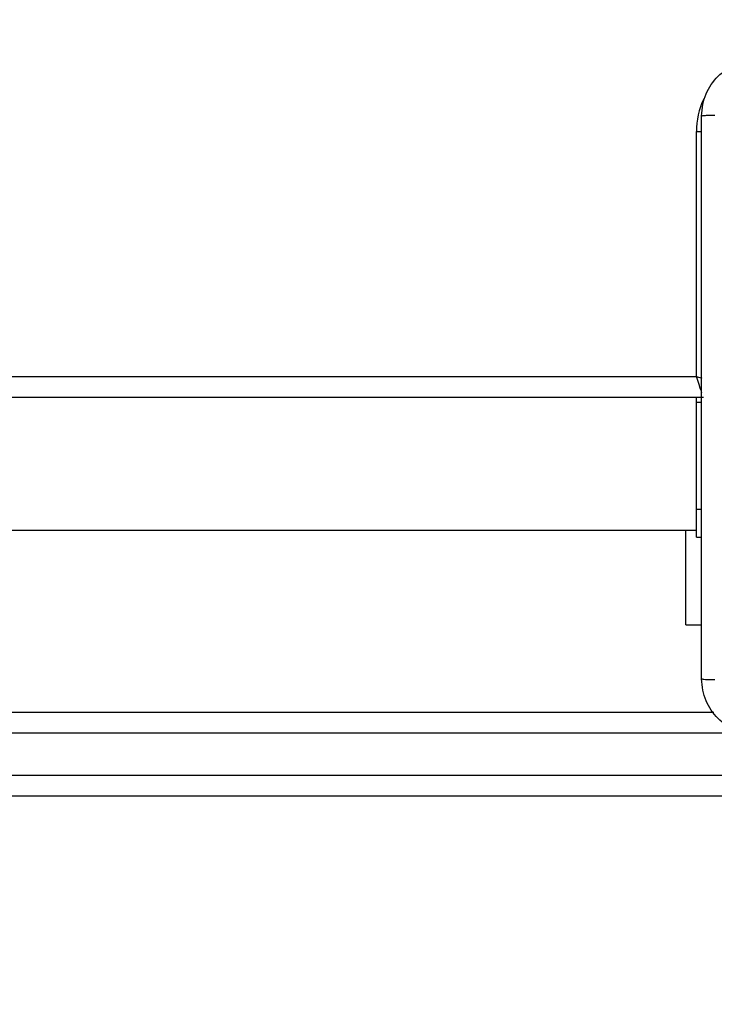
# Model space of a CAD drawing. Units: millimetres. Extents: x 3356 to 5508, y 2466 to 3947.
# Drawn here: x 4343 to 4353, y 2977 to 2992 of the extents above; entities that cross this region are included whole.
import ezdxf

# ---------------------------------------------------------------- set-up
doc = ezdxf.new("R2010")
doc.units = ezdxf.units.MM
doc.header["$LTSCALE"] = 200
doc.header["$PDSIZE"] = -1
doc.layers.add('strefa', color=6, linetype='Continuous')
doc.dimstyles.new('ISO-25', dxfattribs={"dimtxt": 2.5, "dimasz": 2.5, "dimexe": 1.25, "dimexo": 0.625, "dimtad": 1, "dimtxsty": 'Standard', "dimcen": 2.5, "dimadec": 0, "dimazin": 0, "dimtfac": 1, "dimtmove": 0, "dimatfit": 3, "dimfxl": 1, "dimarcsym": 0})

# ---------------------------------------------------------------- blocks, each defined once
blk = doc.blocks.new('1418')
at = {"color": 7, "linetype": 'Continuous', "lineweight": 25}
for p, q in [((4352.484, 2986.459), (4352.484, 2989.959)), ((4288.284, 2986.459), (4352.484, 2986.459)), ((4352.584, 2986.159), (4288.184, 2986.159)), ((4352.484, 2986.088), (4352.484, 2986.159)), ((4352.559, 2986.088), (4352.484, 2986.088)), ((4352.484, 2984.559), (4352.484, 2986.088)), ((4352.484, 2984.559), (4352.559, 2984.559)), ((4352.484, 2984.559), (4352.559, 2984.559)), ((4352.484, 2984.159), (4352.484, 2984.559)), ((4341.009, 2984.259), (4352.484, 2984.259)), ((4352.335, 2982.909), (4352.335, 2984.259)), ((4352.484, 2984.159), (4352.559, 2984.159)), ((4352.335, 2982.909), (4352.559, 2982.909)), ((4314.902, 2981.659), (4352.732, 2981.659)), ((4314.897, 2980.759), (4359.326, 2980.759)), ((4359.331, 2980.459), (4314.902, 2980.459))]:
    blk.add_line(p, q, dxfattribs=at)
at = {"color": 8, "linetype": 'Continuous', "lineweight": 25}
for p, q in [((4352.484, 2989.959), (4352.561, 2989.959)), ((4352.484, 2986.459), (4352.562, 2986.433)), ((4353.17, 2981.359), (4314.897, 2981.359))]:
    blk.add_line(p, q, dxfattribs=at)
at = {"color": 8, "linetype": 'Continuous', "lineweight": 25, "flags": 128}
blk.add_lwpolyline([(4352.562, 2986.227), (4352.555, 2986.247), (4352.54, 2986.293), (4352.523, 2986.345), (4352.504, 2986.401), (4352.484, 2986.459)], dxfattribs=at)
at = {"color": 8, "linetype": 'Continuous', "lineweight": 25}
blk.add_arc((4353.584, 2989.959), 1.1, 154.8912, 180, dxfattribs=at)
at = {"color": 7, "linetype": 'Continuous', "lineweight": 25}
for points, knots in [([(4352.559, 2990.184), (4352.563, 2990.239), (4352.569, 2990.346), (4352.634, 2990.547), (4352.779, 2990.764), (4352.997, 2990.91), (4353.197, 2990.975), (4353.305, 2990.981), (4353.359, 2990.984)], [0, 0, 0, 0, 0.130361, 0.25731, 0.499999, 0.742414, 0.869456, 1, 1, 1, 1]), ([(4352.559, 2990.184), (4352.562, 2990.186), (4352.568, 2990.188), (4352.611, 2990.192), (4352.672, 2990.194), (4352.722, 2990.195), (4352.747, 2990.195)], [0, 0, 0, 0, 0.25042, 0.500087, 0.749965, 1, 1, 1, 1]), ([(4352.559, 2982.134), (4352.559, 2983.028), (4352.559, 2984.817), (4352.559, 2987.502), (4352.559, 2989.29), (4352.559, 2990.184)], [0, 0, 0, 0, 0.333296, 0.666701, 1, 1, 1, 1]), ([(4352.559, 2982.134), (4352.562, 2982.133), (4352.568, 2982.13), (4352.611, 2982.127), (4352.672, 2982.124), (4352.722, 2982.124), (4352.747, 2982.124)], [0, 0, 0, 0, 0.249983, 0.499839, 0.749518, 1, 1, 1, 1]), ([(4353.359, 2981.334), (4353.305, 2981.338), (4353.197, 2981.344), (4352.997, 2981.409), (4352.779, 2981.554), (4352.634, 2981.772), (4352.569, 2981.972), (4352.563, 2982.08), (4352.559, 2982.134)], [0, 0, 0, 0, 0.130542, 0.257583, 0.500033, 0.742662, 0.869631, 1, 1, 1, 1])]:
    blk.add_open_spline(points, degree=3, knots=knots, dxfattribs=at)
blk = doc.blocks.new('*D4')
at = {"layer": 'Defpoints', "color": 0}
for p in [(4320.31, 3762.154), (3467.841, 2580.165), (4838.454, 2580.165)]:
    blk.add_point(p, dxfattribs=at)
at = {"layer": 'strefa', "color": 0, "lineweight": -2}
for p, q in [((4300.31, 3762.154), (3447.841, 3762.154)), ((3467.841, 3691.034), (3467.841, 2651.285)), ((4818.454, 2580.165), (3447.841, 2580.165))]:
    blk.add_line(p, q, dxfattribs=at)
at = {"layer": 'strefa', "color": 0}
for points in [[(3479.695, 3691.034), (3455.988, 3691.034), (3467.841, 3762.154)], [(3455.988, 2651.285), (3479.695, 2651.285), (3467.841, 2580.165)]]:
    blk.add_solid(points, dxfattribs=at)
at = {"layer": 'strefa', "color": 0, "insert": (3402.361, 3171.159), "char_height": 70, "attachment_point": 5, "rotation": 90}
blk.add_mtext('1182', dxfattribs=at)
blk = doc.blocks.new('*D6')
at = {"layer": 'Defpoints', "color": 0}
for p in [(4343.284, 3562.154), (3697.979, 2780.165), (4815.484, 2780.165)]:
    blk.add_point(p, dxfattribs=at)
at = {"layer": 'strefa', "color": 0, "lineweight": -2}
for p, q in [((4323.284, 3562.154), (3677.979, 3562.154)), ((3697.979, 3491.034), (3697.979, 2851.285)), ((4795.484, 2780.165), (3677.979, 2780.165))]:
    blk.add_line(p, q, dxfattribs=at)
at = {"layer": 'strefa', "color": 0}
for points in [[(3709.832, 3491.034), (3686.126, 3491.034), (3697.979, 3562.154)], [(3686.126, 2851.285), (3709.832, 2851.285), (3697.979, 2780.165)]]:
    blk.add_solid(points, dxfattribs=at)
at = {"layer": 'strefa', "color": 0, "insert": (3632.499, 3171.159), "char_height": 70, "attachment_point": 5, "rotation": 90}
blk.add_mtext('782', dxfattribs=at)

msp = doc.modelspace()

# ---------------------------------------------------------------- block references
msp.add_blockref('1418', (0, 0))

# ---------------------------------------------------------------- dimensions: what is measured, and where the dimension line sits
at = {"layer": 'strefa', "color": 0}
for base, p1, p2, picture, middle in [((3467.841, 2580.165), (4320.31, 3762.154), (4838.454, 2580.165), '*D4', (3402.361, 3171.159)), ((3697.979, 2780.165), (4343.284, 3562.154), (4815.484, 2780.165), '*D6', (3632.499, 3171.159))]:
    dim = msp.add_linear_dim(base=base, p1=p1, p2=p2, angle=90, dimstyle='ISO-25', override={"dimtxt": 70, "dimasz": 71.12, "dimexe": 20, "dimexo": 20, "dimgap": 30.48, "dimdec": 0, "dimlfac": 1, "dimzin": 1, "dimadec": 2, "dimtzin": 1}, dxfattribs=at)
    dim.commit()
    dim.dimension.update_dxf_attribs({"geometry": picture, "text_midpoint": middle})

doc.saveas('drawing.dxf')
